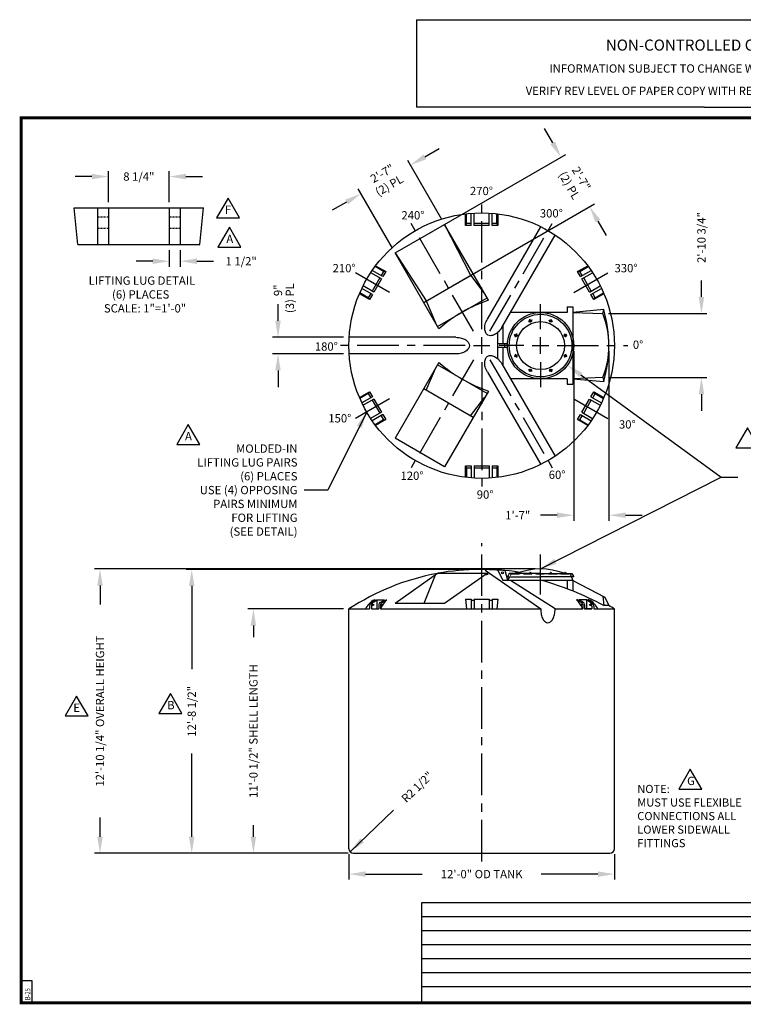
# Model space of a CAD drawing. Extents: x -1 to 739, y -168 to 533.
# Drawn here: x -1 to 392, y -1 to 533 of the extents above; entities that cross this region are included whole.
import ezdxf
from ezdxf.enums import TextEntityAlignment as Align

# ---------------------------------------------------------------- set-up
doc = ezdxf.new("R2010")
doc.units = 0
doc.header["$LTSCALE"] = 18
doc.header["$MEASUREMENT"] = 0
doc.linetypes.add('CENTER', pattern=[2, 1.25, -0.25, 0.25, -0.25])
doc.linetypes.add('HIDDEN', pattern=[0.375, 0.25, -0.125])
doc.layers.get('0').update_dxf_attribs({"linetype": 'CONTINUOUS'})
doc.layers.get('DEFPOINTS').update_dxf_attribs({"linetype": 'CONTINUOUS'})
for name, color, linetype in [('BORDER', 7, 'CONTINUOUS'), ('CENTER', 5, 'CENTER'), ('DIM', 1, 'CONTINUOUS'), ('HIDDEN', 7, 'HIDDEN'), ('LEGEND', 7, 'CONTINUOUS'), ('NCC', 7, 'CONTINUOUS')]:
    doc.layers.add(name, color=color, linetype=linetype)
doc.styles.add('ROMANS', font='ROMANS', dxfattribs={"width": 0.75, "oblique": 5})
doc.styles.add('UNIV', font='VERDANAB.TTF')
doc.dimstyles.get("Standard").update_dxf_attribs({"dimtxt": 0.18, "dimasz": 0.18, "dimexe": 0.18, "dimexo": 0.0625, "dimgap": 0.09, "dimtad": 0, "dimtih": 1, "dimtoh": 1, "dimdec": 4, "dimzin": 0, "dimtxsty": 'STANDARD', "dimcen": 0.09, "dimazin": 3, "dimtfac": 1, "dimtdec": 4, "dimtofl": 0, "dimtmove": 0, "dimatfit": 3, "dimtolj": 1, "dimtzin": 0})

# ---------------------------------------------------------------- blocks, each defined once
blk = doc.blocks.new('BORDER')
for p, q in [((1, 1), (0, 1)), ((0, 1), (0, 0)), ((1, 0), (1, 1)), ((0, 0), (1, 0))]:
    blk.add_line(p, q)
blk = doc.blocks.new('*D4')
at = {"color": 0, "linetype": 'BYBLOCK'}
blk.add_line((201.88, 72.25), (178.49, 49.59), dxfattribs=at)
blk.add_solid([(183.91, 56.93), (186, 54.77), (178.49, 49.59)], dxfattribs=at)
at = {"layer": 'DEFPOINTS', "color": 0, "linetype": 'BYBLOCK'}
for p in [(178.49, 49.59), (180.29, 51.33)]:
    blk.add_point(p, dxfattribs=at)
at = {"color": 0, "linetype": 'BYBLOCK', "insert": (214.81, 84.78), "char_height": 4.5, "attachment_point": 5, "rotation": 44.094}
blk.add_mtext('\\A1;R2 1/2"', dxfattribs=at)
blk = doc.blocks.new('*D5')
at = {"color": 0, "linetype": 'BYBLOCK'}
for p, q in [((177.79, 57.34), (177.79, 43.54)), ((321.79, 57.34), (321.79, 43.54)), ((186.79, 46.54), (217.54, 46.54)), ((312.79, 46.54), (282.04, 46.54))]:
    blk.add_line(p, q, dxfattribs=at)
for points in [[(186.79, 48.04), (186.79, 45.04), (177.79, 46.54)], [(312.79, 48.04), (312.79, 45.04), (321.79, 46.54)]]:
    blk.add_solid(points, dxfattribs=at)
at = {"layer": 'DEFPOINTS', "color": 0, "linetype": 'BYBLOCK'}
for p in [(177.79, 60.34), (321.79, 60.34), (321.79, 46.54)]:
    blk.add_point(p, dxfattribs=at)
at = {"color": 0, "linetype": 'BYBLOCK', "insert": (249.79, 46.54), "char_height": 4.5, "attachment_point": 5}
blk.add_mtext('\\A1;12\'-0" OD TANK', dxfattribs=at)
blk = doc.blocks.new('*D6')
at = {"color": 0, "linetype": 'BYBLOCK'}
for p, q in [((174.79, 181.33), (122.98, 181.33)), ((125.98, 172.33), (125.98, 166.08)), ((125.98, 57.83), (125.98, 64.08)), ((177.29, 48.83), (122.98, 48.83))]:
    blk.add_line(p, q, dxfattribs=at)
for points in [[(124.48, 172.33), (127.48, 172.33), (125.98, 181.33)], [(124.48, 57.83), (127.48, 57.83), (125.98, 48.83)]]:
    blk.add_solid(points, dxfattribs=at)
at = {"layer": 'DEFPOINTS', "color": 0, "linetype": 'BYBLOCK'}
for p in [(125.98, 181.33), (177.79, 181.33), (180.29, 48.83)]:
    blk.add_point(p, dxfattribs=at)
at = {"color": 0, "linetype": 'BYBLOCK', "insert": (125.98, 115.08), "char_height": 4.5, "attachment_point": 5, "rotation": 90}
blk.add_mtext('\\A1;11\'-0 1/2" SHELL LENGTH', dxfattribs=at)
blk = doc.blocks.new('*D7')
at = {"color": 0, "linetype": 'BYBLOCK'}
for p, q in [((246.79, 202.83), (89.52, 202.83)), ((92.52, 193.83), (92.52, 148.7)), ((92.52, 57.83), (92.52, 102.95)), ((177.29, 48.83), (89.52, 48.83))]:
    blk.add_line(p, q, dxfattribs=at)
for points in [[(91.02, 193.83), (94.02, 193.83), (92.52, 202.83)], [(91.02, 57.83), (94.02, 57.83), (92.52, 48.83)]]:
    blk.add_solid(points, dxfattribs=at)
at = {"layer": 'DEFPOINTS', "color": 0, "linetype": 'BYBLOCK'}
for p in [(92.52, 202.83), (249.79, 202.83), (180.29, 48.83)]:
    blk.add_point(p, dxfattribs=at)
at = {"color": 0, "linetype": 'BYBLOCK', "insert": (92.52, 125.83), "char_height": 4.5, "attachment_point": 5, "rotation": 90}
blk.add_mtext('\\A1;12\'-8 1/2"', dxfattribs=at)
blk = doc.blocks.new('*D8')
at = {"color": 0, "linetype": 'BYBLOCK'}
for p, q in [((139.32, 389.32), (139.32, 398.32)), ((174.93, 380.32), (136.32, 380.32)), ((174.93, 371.32), (136.32, 371.32)), ((139.32, 362.32), (139.32, 353.32))]:
    blk.add_line(p, q, dxfattribs=at)
for points in [[(137.82, 389.32), (140.82, 389.32), (139.32, 380.32)], [(137.82, 362.32), (140.82, 362.32), (139.32, 371.32)]]:
    blk.add_solid(points, dxfattribs=at)
at = {"layer": 'DEFPOINTS', "color": 0, "linetype": 'BYBLOCK'}
for p in [(139.32, 380.32), (177.93, 380.32), (177.93, 371.32)]:
    blk.add_point(p, dxfattribs=at)
at = {"color": 0, "linetype": 'BYBLOCK', "insert": (139.32, 405.82), "char_height": 4.5, "attachment_point": 5, "rotation": 90}
blk.add_mtext('\\A1;9"', dxfattribs=at)
blk = doc.blocks.new('*D9')
at = {"color": 0, "linetype": 'BYBLOCK'}
for p, q in [((218.97, 458.88), (226.77, 463.38)), ((228.21, 424.88), (209.68, 456.97)), ((201.36, 409.38), (182.83, 441.47)), ((176.54, 434.38), (168.74, 429.88))]:
    blk.add_line(p, q, dxfattribs=at)
for points in [[(218.22, 460.18), (219.72, 457.58), (211.18, 454.38)], [(175.79, 435.68), (177.29, 433.08), (184.33, 438.88)]]:
    blk.add_solid(points, dxfattribs=at)
at = {"layer": 'DEFPOINTS', "color": 0, "linetype": 'BYBLOCK'}
for p in [(211.18, 454.38), (229.71, 422.28), (202.86, 406.78)]:
    blk.add_point(p, dxfattribs=at)
at = {"color": 0, "linetype": 'BYBLOCK', "insert": (197.75, 446.63), "char_height": 4.5, "attachment_point": 5, "rotation": 30}
blk.add_mtext('\\A1;2\'-7"\\P(2) PL', dxfattribs=at)
blk = doc.blocks.new('*D10')
at = {"color": 0, "linetype": 'BYBLOCK'}
for p, q in [((288.32, 466.51), (283.82, 474.31)), ((218.88, 416.03), (295.42, 460.22)), ((234.38, 389.18), (310.92, 433.37)), ((312.82, 424.08), (317.32, 416.28))]:
    blk.add_line(p, q, dxfattribs=at)
for points in [[(289.62, 467.26), (287.02, 465.76), (292.82, 458.72)], [(314.12, 424.83), (311.52, 423.33), (308.32, 431.87)]]:
    blk.add_solid(points, dxfattribs=at)
at = {"layer": 'DEFPOINTS', "color": 0, "linetype": 'BYBLOCK'}
for p in [(308.32, 431.87), (216.29, 414.53), (231.79, 387.68)]:
    blk.add_point(p, dxfattribs=at)
at = {"color": 0, "linetype": 'BYBLOCK', "insert": (300.57, 445.29), "char_height": 4.5, "attachment_point": 5, "rotation": 300}
blk.add_mtext('\\A1;2\'-7"\\P(2) PL', dxfattribs=at)
blk = doc.blocks.new('*D11')
at = {"color": 0, "linetype": 'BYBLOCK'}
for p, q in [((368.98, 382.88), (368.98, 391.88)), ((318.53, 373.88), (371.98, 373.88)), ((318.53, 339.13), (371.98, 339.13)), ((368.98, 330.13), (368.98, 321.13))]:
    blk.add_line(p, q, dxfattribs=at)
for points in [[(367.48, 382.88), (370.48, 382.88), (368.98, 373.88)], [(367.48, 330.13), (370.48, 330.13), (368.98, 339.13)]]:
    blk.add_solid(points, dxfattribs=at)
at = {"layer": 'DEFPOINTS', "color": 0, "linetype": 'BYBLOCK'}
for p in [(315.53, 373.88), (368.98, 373.88), (315.53, 339.13)]:
    blk.add_point(p, dxfattribs=at)
at = {"color": 0, "linetype": 'BYBLOCK', "insert": (368.98, 415.13), "char_height": 4.5, "attachment_point": 5, "rotation": 90}
blk.add_mtext('\\A1;2\'-10 3/4"', dxfattribs=at)
blk = doc.blocks.new('*D14')
at = {"color": 0, "linetype": 'BYBLOCK'}
for p, q in [((299.72, 353.51), (299.72, 261.5)), ((318.79, 353.51), (318.79, 261.5)), ((290.72, 264.5), (281.72, 264.5)), ((327.79, 264.5), (336.79, 264.5))]:
    blk.add_line(p, q, dxfattribs=at)
for points in [[(290.72, 266), (290.72, 263), (299.72, 264.5)], [(327.79, 266), (327.79, 263), (318.79, 264.5)]]:
    blk.add_solid(points, dxfattribs=at)
at = {"layer": 'DEFPOINTS', "color": 0, "linetype": 'BYBLOCK'}
for p in [(299.72, 356.51), (318.79, 356.51), (299.72, 264.5)]:
    blk.add_point(p, dxfattribs=at)
at = {"color": 0, "linetype": 'BYBLOCK', "insert": (269.34, 264.5), "char_height": 4.5, "attachment_point": 5}
blk.add_mtext('\\A1;1\'-7"', dxfattribs=at)
blk = doc.blocks.new('24MW8E')
for p, q in [((-17, 0.25), (-18, -1.5)), ((0, 0.25), (-17, 0.25)), ((-14.02, 0.25), (-14.02, 0.44)), ((-14.02, 0.44), (-13.4, 0.44)), ((-13.4, 0.88), (-13.58, 0.88)), ((-13.58, 0.88), (-13.58, 0.44)), ((-13.4, 0.88), (-13.21, 0.88)), ((-12.77, 0.44), (-13.4, 0.44)), ((-13.21, 0.88), (-13.21, 0.44)), ((-12.77, 0.25), (-12.77, 0.44)), ((-6.17, 0.44), (-5.55, 0.44)), ((-6.17, 0.25), (-6.17, 0.44)), ((-5.74, 0.88), (-5.74, 0.44)), ((-5.55, 0.88), (-5.74, 0.88)), ((-5.55, 0.88), (-5.36, 0.88)), ((-4.92, 0.44), (-5.55, 0.44)), ((-5.36, 0.88), (-5.36, 0.44)), ((-4.92, 0.25), (-4.92, 0.44)), ((0, 0.25), (17, 0.25)), ((4.92, 0.44), (5.55, 0.44)), ((4.92, 0.25), (4.92, 0.44)), ((5.36, 0.88), (5.36, 0.44)), ((5.55, 0.88), (5.36, 0.88)), ((5.55, 0.88), (5.74, 0.88)), ((6.17, 0.44), (5.55, 0.44)), ((5.74, 0.88), (5.74, 0.44)), ((6.17, 0.25), (6.17, 0.44)), ((12.77, 0.25), (12.77, 0.44)), ((12.77, 0.44), (13.4, 0.44)), ((13.4, 0.88), (13.21, 0.88)), ((13.21, 0.88), (13.21, 0.44)), ((13.4, 0.88), (13.58, 0.88)), ((14.02, 0.44), (13.4, 0.44)), ((13.58, 0.88), (13.58, 0.44)), ((14.02, 0.25), (14.02, 0.44)), ((17, 0.25), (18, -1.5)), ((-18, -1.5), (0, -1.5)), ((18, -1.5), (0, -1.5))]:
    blk.add_line(p, q)
blk.add_arc((0, -32.3), 35.05, 68.7086, 111.2914)
blk = doc.blocks.new('*D26')
at = {"color": 0, "linetype": 'BYBLOCK'}
for p, q in [((278.72, 212.08), (39.78, 212.08)), ((42.78, 203.08), (42.78, 192.71)), ((42.78, 66.84), (42.78, 77.21)), ((89.52, 57.84), (39.78, 57.84))]:
    blk.add_line(p, q, dxfattribs=at)
for points in [[(41.28, 203.08), (44.28, 203.08), (42.78, 212.08)], [(41.28, 66.84), (44.28, 66.84), (42.78, 57.84)]]:
    blk.add_solid(points, dxfattribs=at)
at = {"layer": 'DEFPOINTS', "color": 0, "linetype": 'BYBLOCK'}
for p in [(281.72, 212.08), (42.78, 57.84), (92.52, 57.84)]:
    blk.add_point(p, dxfattribs=at)
at = {"color": 0, "linetype": 'BYBLOCK', "insert": (42.78, 134.96), "char_height": 4.5, "attachment_point": 5, "rotation": 90}
blk.add_mtext('\\A1;12\'-10 1/4" OVERALL HEIGHT', dxfattribs=at)
blk = doc.blocks.new('*D34')
at = {"color": 0, "linetype": 'BYBLOCK'}
for p, q in [((396.16, 149.1), (396.16, 165.98)), ((429.16, 149.1), (429.16, 165.98)), ((387.16, 162.98), (378.16, 162.98)), ((438.16, 162.98), (447.16, 162.98))]:
    blk.add_line(p, q, dxfattribs=at)
for points in [[(387.16, 164.48), (387.16, 161.48), (396.16, 162.98)], [(438.16, 164.48), (438.16, 161.48), (429.16, 162.98)]]:
    blk.add_solid(points, dxfattribs=at)
at = {"layer": 'DEFPOINTS', "color": 0, "linetype": 'BYBLOCK'}
for p in [(429.16, 162.98), (396.16, 146.1), (429.16, 146.1)]:
    blk.add_point(p, dxfattribs=at)
at = {"color": 0, "linetype": 'BYBLOCK', "insert": (412.66, 162.98), "char_height": 4.5, "attachment_point": 5}
blk.add_mtext('\\A1;8 1/4"', dxfattribs=at)
blk = doc.blocks.new('*D35')
at = {"color": 0, "linetype": 'BYBLOCK'}
for p, q in [((429.16, 123.1), (429.16, 114.05)), ((435.16, 123.1), (435.16, 114.05)), ((420.16, 117.05), (411.16, 117.05)), ((444.16, 117.05), (453.16, 117.05))]:
    blk.add_line(p, q, dxfattribs=at)
for points in [[(420.16, 118.55), (420.16, 115.55), (429.16, 117.05)], [(444.16, 118.55), (444.16, 115.55), (435.16, 117.05)]]:
    blk.add_solid(points, dxfattribs=at)
at = {"layer": 'DEFPOINTS', "color": 0, "linetype": 'BYBLOCK'}
for p in [(429.16, 126.1), (435.16, 126.1), (435.16, 117.05)]:
    blk.add_point(p, dxfattribs=at)
at = {"color": 0, "linetype": 'BYBLOCK', "insert": (468.16, 117.05), "char_height": 4.5, "attachment_point": 5}
blk.add_mtext('\\A1;1 1/2"', dxfattribs=at)
blk = doc.blocks.new('NEWNCCBLK')
at = {"layer": 'LEGEND'}
for p, q in [((-3.25, -1.137), (0, -1.137)), ((-3.25, -1.137), (-3.25, -2.125)), ((0, -1.137), (3.25, -1.137)), ((3.25, -2.125), (3.25, -1.137)), ((0, -2.125), (-3.25, -2.125)), ((0, -2.125), (3.25, -2.125))]:
    blk.add_line(p, q, dxfattribs=at)
for s, height, p in [('NON-CONTROLLED COPY', 0.125, (-0.11, -1.486)), ('INFORMATION SUBJECT TO CHANGE WITHOUT NOTICE', 0.09375, (-0.11, -1.735)), ('VERIFY REV LEVEL OF PAPER COPY WITH REV LEVEL ON PPC WEB SITE', 0.09375, (0.039, -1.988))]:
    blk.add_text(s, height=height, dxfattribs=at).set_placement(p, align=Align.CENTER)

msp = doc.modelspace()

# ---------------------------------------------------------------- linework, layer by layer
for p, q in [((28.841, 431.314), (98.841, 431.314)), ((30.841, 411.314), (28.841, 431.314)), ((41.341, 431.314), (41.341, 411.314)), ((47.341, 431.314), (47.341, 411.314)), ((80.341, 431.314), (80.341, 411.314)), ((86.341, 431.314), (86.341, 411.314)), ((96.841, 411.314), (98.841, 431.314)), ((241.035, 421.647), (241.035, 427.972)), ((241.535, 422.772), (241.535, 428.031)), ((244.16, 421.647), (244.16, 428.285)), ((245.66, 421.647), (245.66, 428.387)), ((253.91, 421.647), (253.91, 428.387)), ((255.41, 421.647), (255.41, 428.285)), ((258.035, 422.772), (258.035, 428.031)), ((258.535, 427.972), (258.535, 421.647)), ((202.862, 406.779), (229.708, 422.279)), ((253.458, 381.143), (229.708, 422.279)), ((241.535, 422.772), (241.035, 421.647)), ((244.16, 422.772), (241.535, 422.772)), ((253.91, 422.772), (245.66, 422.772)), ((258.035, 422.772), (255.41, 422.772)), ((258.535, 421.647), (258.035, 422.772)), ((244.16, 421.647), (241.035, 421.647)), ((253.91, 421.647), (245.66, 421.647)), ((252.888, 370.88), (281.797, 420.951)), ((258.535, 421.647), (255.41, 421.647)), ((30.841, 411.314), (96.841, 411.314)), ((260.682, 366.38), (289.591, 416.451)), ((226.612, 365.643), (202.862, 406.779)), ((195.433, 392.649), (189.596, 396.019)), ((196.183, 393.948), (190.434, 397.267)), ((196.521, 396.783), (191.967, 399.413)), ((192.268, 399.816), (197.745, 396.654)), ((196.521, 396.783), (195.209, 394.51)), ((197.745, 396.654), (196.183, 393.948)), ((197.745, 396.654), (196.521, 396.783)), ((218.362, 379.932), (245.208, 395.432)), ((301.825, 396.654), (307.302, 399.816)), ((303.049, 396.783), (301.825, 396.654)), ((303.387, 393.948), (301.825, 396.654)), ((303.049, 396.783), (307.603, 399.413)), ((304.361, 394.51), (303.049, 396.783)), ((303.387, 393.948), (309.136, 397.267)), ((304.137, 392.649), (309.974, 396.019)), ((194.459, 393.211), (190.334, 386.066)), ((195.433, 392.649), (191.308, 385.504)), ((243.806, 394.623), (251.583, 384.39)), ((308.262, 385.504), (304.137, 392.649)), ((309.236, 386.066), (305.111, 393.211)), ((188.995, 381.499), (183.518, 384.661)), ((188.271, 382.494), (183.717, 385.123)), ((190.558, 384.205), (184.809, 387.524)), ((191.308, 385.504), (185.471, 388.874)), ((189.584, 384.767), (188.271, 382.494)), ((308.262, 385.504), (314.099, 388.874)), ((309.012, 384.205), (314.761, 387.524)), ((311.299, 382.494), (309.986, 384.767)), ((316.052, 384.661), (310.575, 381.499)), ((311.299, 382.494), (315.853, 385.123)), ((188.271, 382.494), (188.995, 381.499)), ((190.558, 384.205), (188.995, 381.499)), ((219.764, 380.742), (224.737, 368.89)), ((225.862, 366.942), (252.708, 382.442)), ((310.575, 381.499), (309.012, 384.205)), ((310.575, 381.499), (311.299, 382.494)), ((296.219, 374.505), (265.374, 374.505)), ((296.219, 377.505), (299.219, 377.505)), ((296.219, 377.505), (296.219, 374.505)), ((299.219, 377.505), (299.219, 356.505)), ((315.972, 376.005), (299.219, 374.505)), ((299.219, 374.505), (315.528, 373.88)), ((315.528, 373.88), (315.972, 376.005)), ((275.769, 370.381), (276.225, 369.279)), ((276.115, 370.524), (276.571, 369.422)), ((287.323, 370.524), (286.866, 369.422)), ((287.669, 370.381), (287.213, 369.279)), ((258.485, 349.38), (258.485, 363.63)), ((261.332, 367.505), (261.332, 357.505)), ((235.785, 361.005), (177.926, 361.005)), ((267.7, 362.109), (268.802, 361.653)), ((267.844, 362.456), (268.945, 361.999)), ((295.594, 362.456), (294.493, 361.999)), ((295.738, 362.109), (294.636, 361.653)), ((263.747, 357.505), (258.485, 357.505)), ((263.747, 355.505), (258.485, 355.505)), ((261.332, 355.505), (261.332, 345.505)), ((262.305, 355.505), (262.305, 357.505)), ((299.219, 356.505), (299.219, 335.505)), ((235.785, 352.005), (177.926, 352.005)), ((226.612, 347.368), (202.862, 306.232)), ((267.7, 350.901), (268.802, 351.358)), ((267.844, 350.555), (268.945, 351.011)), ((295.594, 350.555), (294.493, 351.011)), ((295.738, 350.901), (294.636, 351.358)), ((219.764, 332.269), (224.737, 344.12)), ((252.708, 330.569), (225.862, 346.069)), ((252.888, 342.131), (281.797, 292.06)), ((260.682, 346.631), (289.591, 296.56)), ((275.769, 342.63), (276.225, 343.732)), ((276.115, 342.486), (276.571, 343.588)), ((287.323, 342.486), (286.866, 343.588)), ((287.669, 342.63), (287.213, 343.732)), ((296.219, 338.505), (265.374, 338.505)), ((296.219, 338.505), (296.219, 335.505)), ((315.528, 339.13), (299.219, 338.505)), ((299.219, 338.505), (315.972, 337.005)), ((303.548, 340.615), (379.74, 285.152)), ((315.528, 339.13), (315.972, 337.005)), ((183.518, 328.35), (188.995, 331.512)), ((188.995, 331.512), (188.271, 330.517)), ((188.995, 331.512), (190.558, 328.806)), ((245.208, 317.578), (218.362, 333.078)), ((253.458, 331.868), (229.708, 290.732)), ((296.219, 335.505), (299.219, 335.505)), ((309.012, 328.806), (310.575, 331.512)), ((311.299, 330.517), (310.575, 331.512)), ((310.575, 331.512), (316.052, 328.35)), ((188.271, 330.517), (183.717, 327.887)), ((190.558, 328.806), (184.809, 325.487)), ((191.308, 327.507), (185.471, 324.137)), ((188.271, 330.517), (189.584, 328.243)), ((190.334, 326.944), (194.459, 319.799)), ((191.308, 327.507), (195.433, 320.362)), ((243.806, 318.388), (251.583, 328.62)), ((304.137, 320.362), (308.262, 327.507)), ((305.111, 319.799), (309.236, 326.944)), ((308.262, 327.507), (314.099, 324.137)), ((309.012, 328.806), (314.761, 325.487)), ((309.986, 328.243), (311.299, 330.517)), ((311.299, 330.517), (315.853, 327.887)), ((195.433, 320.362), (189.494, 316.933)), ((196.183, 319.063), (190.434, 315.744)), ((196.521, 316.227), (191.967, 313.598)), ((197.745, 316.357), (192.268, 313.194)), ((195.209, 318.5), (196.521, 316.227)), ((196.183, 319.063), (197.745, 316.357)), ((196.521, 316.227), (197.745, 316.357)), ((301.825, 316.357), (303.387, 319.063)), ((301.825, 316.357), (303.049, 316.227)), ((307.302, 313.194), (301.825, 316.357)), ((303.049, 316.227), (304.361, 318.5)), ((303.049, 316.227), (307.603, 313.598)), ((303.387, 319.063), (309.136, 315.744)), ((304.137, 320.362), (309.974, 316.992)), ((229.708, 290.732), (202.862, 306.232)), ((241.035, 291.363), (244.16, 291.363)), ((241.035, 291.363), (241.535, 290.238)), ((241.035, 285.039), (241.035, 291.363)), ((241.535, 290.238), (244.16, 290.238)), ((241.535, 290.238), (241.535, 284.979)), ((244.16, 291.363), (244.16, 284.725)), ((245.66, 291.363), (245.66, 284.624)), ((245.66, 291.363), (253.91, 291.363)), ((245.66, 290.238), (253.91, 290.238)), ((253.91, 291.363), (253.91, 284.624)), ((255.41, 291.363), (255.41, 284.725)), ((255.41, 291.363), (258.535, 291.363)), ((255.41, 290.238), (258.035, 290.238)), ((258.035, 290.238), (258.535, 291.363)), ((258.035, 290.238), (258.035, 284.979)), ((258.535, 291.363), (258.535, 285.039)), ((202.862, 216.77), (225.862, 233.009)), ((218.594, 216.77), (224.737, 232.214)), ((225.862, 233.009), (252.827, 233.009)), ((229.708, 216.77), (252.827, 233.009)), ((251.696, 232.214), (253.235, 232.496)), ((251.715, 234.618), (281.797, 213.639)), ((252.827, 233.009), (253.235, 232.496)), ((258.485, 234.739), (261.332, 229.133)), ((261.332, 234.629), (262.305, 234.629)), ((262.305, 234.629), (263.826, 229.354)), ((264.853, 231.133), (263.826, 229.354)), ((265.719, 232.633), (265.155, 231.656)), ((297.719, 232.633), (299.219, 229.132)), ((265.374, 229.133), (261.332, 229.133)), ((289.591, 213.639), (265.374, 229.133)), ((289.026, 229.133), (265.374, 229.133)), ((299.219, 229.132), (289.026, 229.133)), ((296.219, 229.132), (296.219, 224.509)), ((299.219, 229.132), (316.562, 220.009)), ((299.219, 229.132), (299.219, 223.336)), ((315.528, 220.553), (315.972, 215.538)), ((316.562, 220.009), (318.785, 215.538)), ((177.785, 83.639), (177.785, 213.639)), ((177.785, 213.639), (188.992, 213.639)), ((188.992, 215.254), (188.992, 213.639)), ((189.953, 215.241), (189.953, 213.639)), ((189.953, 215.241), (189.953, 213.639)), ((189.953, 213.639), (193.975, 213.639)), ((190.143, 217.358), (192.139, 218.639)), ((191.585, 218.639), (192.139, 218.639)), ((193.01, 218.639), (197.122, 218.639)), ((193.975, 216.155), (193.975, 213.639)), ((194.778, 217.136), (197.122, 218.639)), ((194.936, 216.139), (194.936, 213.639)), ((194.936, 215.639), (194.936, 213.639)), ((194.936, 213.639), (281.797, 213.639)), ((197.992, 218.639), (198.358, 218.639)), ((202.862, 216.77), (229.708, 216.77)), ((241.035, 218.889), (244.16, 218.889)), ((244.16, 218.889), (244.16, 213.639)), ((244.16, 218.389), (245.66, 218.389)), ((245.66, 218.889), (245.66, 213.639)), ((245.66, 218.889), (253.91, 218.889)), ((253.91, 218.889), (253.91, 213.639)), ((253.91, 218.389), (255.41, 218.389)), ((255.41, 218.889), (255.41, 213.639)), ((255.41, 218.889), (258.535, 218.889)), ((289.591, 213.639), (304.635, 213.639)), ((301.578, 218.639), (301.212, 218.639)), ((306.56, 218.639), (302.448, 218.639)), ((304.792, 217.136), (302.448, 218.639)), ((304.635, 216.139), (304.635, 213.639)), ((304.635, 215.639), (304.635, 213.639)), ((305.595, 216.155), (305.595, 213.639)), ((309.617, 213.639), (305.595, 213.639)), ((305.595, 213.639), (309.617, 213.639)), ((309.428, 217.358), (307.431, 218.639)), ((307.985, 218.639), (307.431, 218.639)), ((309.617, 215.241), (309.617, 213.639)), ((309.617, 215.241), (309.617, 213.639)), ((310.578, 215.254), (310.578, 213.639)), ((310.578, 213.639), (321.785, 213.639)), ((318.785, 215.538), (315.972, 215.538)), ((321.785, 83.639), (321.785, 213.639)), ((180.285, 81.139), (319.285, 81.139)), ((217.122, 54.243), (217.122, 0))]:
    msp.add_line(p, q)
for points in [[(253.098, 362.243, -0.1444843), (252.028, 363.367, -0.1071762), (251.443, 365.571, -0.0777507), (251.715, 368.057, -0.0649355), (252.888, 370.88, -0.0649355)], [(260.682, 366.38, -0.0649355), (258.824, 363.952, -0.0777507), (256.808, 362.474, -0.1071762), (254.606, 361.879, -0.1444843), (253.098, 362.243, -0.1444843)], [(235.785, 361.005, -0.0649355), (238.817, 360.61, -0.0777507), (241.105, 359.603, -0.1071762), (242.721, 357.994, -0.1444843), (243.16, 356.505, -0.1444843)], [(243.16, 356.505, -0.1444843), (242.721, 355.017, -0.1071762), (241.105, 353.408, -0.0777507), (238.817, 352.401, -0.0649355), (235.785, 352.005, -0.0649355)], [(252.888, 342.131, -0.0649355), (251.715, 344.954, -0.0777507), (251.443, 347.439, -0.1071762), (252.028, 349.643, -0.1444843), (253.098, 350.768, -0.1444843)], [(253.098, 350.768, -0.1444843), (254.606, 351.132, -0.1071762), (256.808, 350.537, -0.0777507), (258.824, 349.059, -0.0649355), (260.682, 346.631, -0.0649355)], [(281.797, 213.639, 0.0530491), (282.119, 210.611, 0.0669043), (282.938, 208.336, 0.1050278), (284.362, 206.605, 0.1698567), (285.694, 206.139, 0.1698567), (287.025, 206.605, 0.1050278), (288.449, 208.336, 0.0669043), (289.269, 210.611, 0.0530491), (289.591, 213.639, 0.0530491)]]:
    msp.add_lwpolyline(points, format="xyb")
for centre, radius in [((249.785, 356.505), 72), ((281.719, 356.505), 18), ((281.719, 356.505), 17), ((281.719, 356.505), 13), ((276.17, 369.902), 0.625), ((287.268, 369.902), 0.625), ((268.323, 362.054), 0.625), ((295.115, 362.054), 0.625), ((268.323, 350.956), 0.625), ((295.115, 350.956), 0.625), ((276.17, 343.109), 0.625), ((287.268, 343.109), 0.625), ((261.111, 233.221), 0.5), ((190.884, 215.814), 0.346), ((308.686, 215.814), 0.346)]:
    msp.add_circle(centre, radius)
for centre, radius, start, end in [((279.702, 304.688), 80.833, 108.94492, 131.05508), ((270.815, 356.505), 47.97, 338.76428, 21.23572), ((249.785, 356.505), 69, 343.58404, 16.41596), ((279.702, 408.322), 80.833, 228.94492, 251.05508), ((249.768, 103.831), 131.308, 80.95972, 100.33601), ((249.768, 103.831), 131.308, 100.54432, 123.24352), ((253.392, 231.194), 3.813, 97.60015, 116.10313), ((243.517, -56.185), 291.309, 86.62185, 88.15649), ((270.596, 233.758), 0.25, 270, 345.06858), ((234.835, 63.11), 172.677, 61.97379, 74.04192), ((191.492, 215.254), 2.5, 122.67916, 180), ((195.324, 215.864), 1.38, 112.46036, 167.81232), ((196.285, 215.848), 1.38, 112.46036, 167.81232), ((195.867, 215.814), 0.346, 25.45369, 271.03825), ((303.703, 215.814), 0.346, 268.96175, 154.54631), ((303.286, 215.848), 1.38, 12.18768, 67.53964), ((304.246, 215.864), 1.38, 12.18768, 67.53964), ((308.078, 215.254), 2.5, 0, 57.32084), ((250.062, 103.65), 131.308, 56.8922, 58.44149), ((180.285, 83.639), 2.5, 180, 270), ((319.285, 83.639), 2.5, 270, 0)]:
    msp.add_arc(centre, radius, start, end)
msp.add_solid([(302.665, 339.402), (296.272, 345.912), (304.431, 341.828)])
at = {"layer": 'BORDER'}
for p, q in [((6, 12), (0, 12)), ((6, 0), (6, 12)), ((0, 0), (6, 0))]:
    msp.add_line(p, q, dxfattribs=at)
at = {"layer": 'BORDER', "const_width": 1.56}
msp.add_lwpolyline([(0, 480), (738, 480), (738, 0), (0, 0)], close=True, dxfattribs=at)
at = {"layer": 'CENTER'}
for p, q in [((249.785, 365.505), (249.785, 433.005)), ((245.285, 364.3), (211.535, 422.756)), ((254.285, 364.3), (288.035, 422.756)), ((199.77, 385.381), (181.321, 396.033)), ((299.8, 385.381), (318.249, 396.033)), ((281.719, 365.505), (281.719, 379.005)), ((276.462, 369.196), (275.815, 370.759)), ((286.976, 369.196), (287.623, 370.759)), ((249.785, 352.005), (249.785, 361.005)), ((269.028, 361.762), (267.465, 362.409)), ((281.719, 352.005), (281.719, 361.005)), ((294.41, 361.762), (295.972, 362.409)), ((240.785, 356.505), (173.285, 356.505)), ((245.285, 356.505), (254.285, 356.505)), ((272.719, 356.505), (259.219, 356.505)), ((277.219, 356.505), (286.219, 356.505)), ((290.719, 356.505), (329.018, 356.505)), ((245.285, 348.711), (211.535, 290.254)), ((249.785, 347.505), (249.785, 280.005)), ((254.285, 348.711), (288.035, 290.254)), ((269.028, 351.248), (267.465, 350.601)), ((281.719, 347.505), (281.719, 334.005)), ((294.41, 351.248), (295.972, 350.601)), ((276.462, 343.814), (275.815, 342.252)), ((286.976, 343.814), (287.623, 342.252)), ((199.77, 327.629), (181.321, 316.978)), ((299.8, 327.629), (318.249, 316.978)), ((281.719, 221.539), (281.719, 243.14))]:
    msp.add_line(p, q, dxfattribs=at)
msp.add_lwpolyline([(249.785, 76.695), (249.785, 249.274)], dxfattribs=at)
for start, end in [(108.44114, 116.46675), (63.44114, 71.46675), (153.44114, 161.46675), (18.44114, 26.46675), (198.44114, 206.46675), (333.44114, 341.46675), (243.44114, 251.46675), (288.44114, 296.46675)]:
    msp.add_arc((281.719, 356.505), 14.5, start, end, dxfattribs=at)
at = {"layer": 'HIDDEN', "ltscale": 0.25}
for p, q in [((41.341, 426.439), (47.341, 426.439)), ((80.341, 426.439), (86.341, 426.439)), ((41.341, 420.189), (47.341, 420.189)), ((80.341, 420.189), (86.341, 420.189))]:
    msp.add_line(p, q, dxfattribs=at)
at = {"layer": 'HIDDEN'}
msp.add_line((265.719, 232.633), (297.719, 232.633), dxfattribs=at)
at = {"layer": 'LEGEND'}
for p, q in [((229.708, 422.279), (243.806, 394.623)), ((202.862, 406.779), (219.764, 380.742)), ((191.05, 217.31), (193.01, 218.639)), ((193.01, 218.639), (193.01, 213.639)), ((195.757, 217.123), (197.992, 218.639)), ((241.035, 218.889), (241.535, 213.639)), ((258.535, 218.889), (258.035, 213.639)), ((303.813, 217.123), (301.578, 218.639)), ((306.56, 218.639), (306.56, 213.639)), ((308.521, 217.31), (306.56, 218.639)), ((474, 54.243), (217.122, 54.243)), ((474, 46.664), (217.122, 46.664)), ((474, 39.084), (217.122, 39.084)), ((474, 31.505), (217.122, 31.505)), ((474, 23.926), (217.122, 23.926)), ((474, 16.346), (217.122, 16.346)), ((474, 8.767), (217.122, 8.767))]:
    msp.add_line(p, q, dxfattribs=at)
for points in [[(112.225, 436.531), (105.988, 425.728), (118.462, 425.728)], [(113.009, 420.717), (106.772, 409.914), (119.246, 409.914)], [(90.597, 313.715), (84.36, 302.912), (96.834, 302.912)], [(393.925, 311.946), (387.688, 301.143), (400.163, 301.143)], [(30.032, 166.43), (23.795, 155.627), (36.269, 155.627)], [(80.924, 167.814), (74.686, 157.011), (87.161, 157.011)], [(362.898, 126.722), (356.661, 115.918), (369.135, 115.918)]]:
    msp.add_lwpolyline(points, close=True, dxfattribs=at)
for centre, radius, start, end in [((196.967, 208.534), 11.449, 118.04172, 153.51997), ((192.453, 215.241), 2.5, 124.14762, 180), ((209.322, 207.486), 15.64, 134.50953, 156.83163), ((290.248, 207.486), 15.64, 23.16837, 45.49047), ((302.603, 208.534), 11.449, 26.48003, 61.95828), ((307.117, 215.241), 2.5, 0, 55.85238)]:
    msp.add_arc(centre, radius, start, end, dxfattribs=at)

# ---------------------------------------------------------------- block references
msp.add_blockref('24MW8E', (281.719, 232.633))
at = {"layer": 'BORDER', "xscale": 738, "yscale": 480, "zscale": 738}
msp.add_blockref('BORDER', (0, 0), dxfattribs=at)
msp.add_blockref('BORDER', (0, 0), dxfattribs=at)
at = {"layer": 'NCC', "xscale": 48, "yscale": 48, "zscale": 48}
msp.add_blockref('NEWNCCBLK', (370.473, 587.84), dxfattribs=at)

# ---------------------------------------------------------------- texts
msp.add_text('30%%D', height=4.5).set_placement((324.227, 311.508))
at = {"style": 'ROMANS', "oblique": 5, "width": 0.75}
msp.add_text('B-25', height=3, rotation=90, dxfattribs=at).set_placement((5.022, 1.456))
at = {"layer": 'DIM'}
msp.add_text('(3) PL', height=4.5, rotation=90, dxfattribs=at).set_placement((147.971, 374.144))
at = {"layer": 'LEGEND'}
for s, p in [('270%%D', (243.426, 438.118)), ('F', (110.514, 427.957)), ('240%%D', (206.254, 424.93)), ('300%%D', (281.334, 426.007)), ('A', (111.298, 412.142)), ('210%%D', (168.934, 396.269)), ('330%%D', (321.854, 396.269)), ('180%%D', (159.3, 353.758)), ('0%%D', (331.789, 354.745)), ('150%%D', (166.604, 314.822)), ('A', (88.886, 305.141)), ('60%%D', (286.155, 284.198)), ('120%%D', (205.765, 283.676)), ('90%%D', (247.119, 273.465)), ('E', (28.321, 157.855)), ('B', (79.213, 159.24)), ('G', (361.187, 118.147))]:
    msp.add_text(s, height=4.5, dxfattribs=at).set_placement(p)
for s, p in [('%%U LIFTING LUG DETAIL', (64.838, 389.519)), ('(6) PLACES', (64.838, 382.019)), ('SCALE: 1"=1\'-0"', (67.198, 374.468))]:
    msp.add_text(s, height=4.5, dxfattribs=at).set_placement(p, align=Align.CENTER)
at = {"layer": 'LEGEND', "style": 'UNIV'}
for s, height, p in [('%%UNOTE:', 4.4104, (334.178, 113.827)), ('MUST USE FLEXIBLE', 4.41045, (334.178, 106.476)), ('CONNECTIONS ALL', 4.41045, (334.178, 99.125)), ('LOWER SIDEWALL', 4.41045, (334.178, 91.774)), ('FITTINGS', 4.4104, (334.178, 84.424))]:
    msp.add_text(s, height=height, dxfattribs=at).set_placement(p)
at = {"layer": 'LEGEND', "char_height": 4.5}
for s, insert, attachment_point in [('MOLDED-IN\\PLIFTING LUG PAIRS\\P(6) PLACES\\PUSE (4) OPPOSING\\PPAIRS MINIMUM\\PFOR LIFTING\\P(SEE DETAIL)', (149.898, 277.557), 6), ('\\A1;', (366.412, 281.839), 4)]:
    msp.add_mtext(s, dxfattribs=dict(at, insert=insert, attachment_point=attachment_point))

# ---------------------------------------------------------------- dimensions: what is measured, and where the dimension line sits
at = {"layer": 'DIM'}
for p1, p2, distance, picture, middle in [((216.285, 414.529), (231.785, 387.682), 88.376, '*D10', (300.571, 445.294)), ((202.862, 406.779), (229.708, 422.279), 37.063, '*D9', (197.754, 446.626))]:
    dim = msp.add_aligned_dim(p1=p1, p2=p2, distance=distance, text='<>\\P(2) PL', dimstyle='STANDARD', override={"dimscale": 48, "dimtxt": 0.09375, "dimasz": 0.1875, "dimexe": 0.0625, "dimgap": 0.09375, "dimtih": 0, "dimtoh": 0, "dimdec": 2, "dimzin": 15, "dimcen": -0.09375, "dimtdec": 0, "dimtix": 1, "dimtzin": 15}, dxfattribs=at)
    dim.commit()
    dim.dimension.update_dxf_attribs({"geometry": picture, "text_midpoint": middle})
dim = msp.add_linear_dim(base=(80.341, 448.194), p1=(47.341, 431.314), p2=(80.341, 431.314), text='8 1/4"', dimstyle='STANDARD', override={"dimscale": 48, "dimtxt": 0.09375, "dimasz": 0.1875, "dimexe": 0.0625, "dimgap": 0.09375, "dimtih": 0, "dimtoh": 0, "dimdec": 2, "dimzin": 15, "dimcen": -0.09375, "dimtdec": 0, "dimtix": 1, "dimtzin": 15}, dxfattribs=at)
dim.commit()
dim.dimension.update_dxf_attribs({"geometry": '*D34', "text_midpoint": (63.841, 448.194), "insert": (-348.817, 285.214)})
dim = msp.add_linear_dim(base=(368.98, 373.88), p1=(315.528, 339.13), p2=(315.528, 373.88), angle=90, dimstyle='STANDARD', override={"dimscale": 48, "dimtxt": 0.09375, "dimasz": 0.1875, "dimexe": 0.0625, "dimgap": 0.09375, "dimtih": 0, "dimtoh": 0, "dimdec": 2, "dimzin": 15, "dimcen": -0.09375, "dimtdec": 0, "dimtzin": 15}, dxfattribs=at)
dim.commit()
dim.dimension.update_dxf_attribs({"geometry": '*D11', "text_midpoint": (368.98, 415.13)})
for base, p1, p2, text, picture, middle, set_off in [((86.341, 402.263), (80.341, 411.314), (86.341, 411.314), '1 1/2"', '*D35', (119.341, 402.263), (-348.817, 285.214)), ((321.785, 69.843), (177.785, 83.639), (321.785, 83.639), '<> OD TANK', '*D5', (249.785, 69.843), (0, 23.299))]:
    dim = msp.add_linear_dim(base=base, p1=p1, p2=p2, text=text, dimstyle='STANDARD', override={"dimscale": 48, "dimtxt": 0.09375, "dimasz": 0.1875, "dimexe": 0.0625, "dimgap": 0.09375, "dimtih": 0, "dimtoh": 0, "dimdec": 2, "dimzin": 15, "dimcen": -0.09375, "dimtdec": 0, "dimtzin": 15}, dxfattribs=at)
    dim.commit()
    dim.dimension.update_dxf_attribs({"geometry": picture, "text_midpoint": middle, "dimtype": 160, "insert": set_off})
dim = msp.add_linear_dim(base=(139.32, 361.005), p1=(177.926, 352.005), p2=(177.926, 361.005), angle=90, dimstyle='STANDARD', override={"dimscale": 48, "dimtxt": 0.09375, "dimasz": 0.1875, "dimexe": 0.0625, "dimgap": 0.09375, "dimtih": 0, "dimtoh": 0, "dimdec": 2, "dimzin": 15, "dimcen": -0.09375, "dimtdec": 0, "dimtzin": 15}, dxfattribs=at)
dim.commit()
dim.dimension.update_dxf_attribs({"geometry": '*D8', "text_midpoint": (139.32, 386.505), "insert": (0, -19.31)})
dim = msp.add_linear_dim(base=(299.719, 264.499), p1=(318.785, 356.505), p2=(299.719, 356.505), dimstyle='STANDARD', override={"dimscale": 48, "dimtxt": 0.09375, "dimasz": 0.1875, "dimexe": 0.0625, "dimgap": 0.09375, "dimtih": 0, "dimtoh": 0, "dimdec": 2, "dimzin": 15, "dimcen": -0.09375, "dimtdec": 0, "dimtzin": 15}, dxfattribs=at)
dim.commit()
dim.dimension.update_dxf_attribs({"geometry": '*D14', "text_midpoint": (269.344, 264.499)})
for base, p1, p2, text, picture, middle, set_off in [((42.78, 81.139), (281.719, 235.383), (92.521, 81.139), '<> OVERALL HEIGHT', '*D26', (42.78, 158.261), (0, 23.299)), ((92.521, 235.139), (180.285, 81.139), (249.785, 235.139), '12\'-8 1/2"', '*D7', (92.521, 158.139), (0, 32.311)), ((125.976, 213.639), (180.285, 81.139), (177.785, 213.639), '<> SHELL LENGTH', '*D6', (125.976, 147.389), (0, 32.311))]:
    dim = msp.add_linear_dim(base=base, p1=p1, p2=p2, angle=90, text=text, dimstyle='STANDARD', override={"dimscale": 48, "dimtxt": 0.09375, "dimasz": 0.1875, "dimexe": 0.0625, "dimgap": 0.09375, "dimtih": 0, "dimtoh": 0, "dimdec": 2, "dimzin": 15, "dimcen": -0.09375, "dimtdec": 0, "dimtzin": 15}, dxfattribs=at)
    dim.commit()
    dim.dimension.update_dxf_attribs({"geometry": picture, "text_midpoint": middle, "insert": set_off})
dim = msp.add_radius_dim(center=(180.285, 83.639), mpoint=(178.49, 81.9), dimstyle='STANDARD', override={"dimscale": 48, "dimtxt": 0.09375, "dimasz": 0.1875, "dimexe": 0.0625, "dimgap": 0.09375, "dimtih": 0, "dimtoh": 0, "dimdec": 2, "dimzin": 15, "dimcen": -0.09375, "dimtdec": 0, "dimtzin": 15}, dxfattribs=at)
dim.commit()
dim.dimension.update_dxf_attribs({"geometry": '*D4', "text_midpoint": (214.81, 117.089), "dimtype": 164, "insert": (0, 32.311)})

# ---------------------------------------------------------------- leaders
msp.add_leader([(281.719, 235.383), (379.74, 285.152), (388.74, 285.152)], dimstyle='STANDARD', override={"dimscale": 48, "dimtxt": 0.09375, "dimasz": 0.1875, "dimexe": 0.0625, "dimgap": 0.09375, "dimtih": 0, "dimtoh": 0, "dimdec": 2, "dimzin": 15, "dimcen": -0.09375, "dimtdec": 0, "dimtzin": 15})
at = {"layer": 'LEGEND'}
msp.add_leader([(187.431, 320.505), (166.258, 278.126), (153.568, 278.126)], dimstyle='STANDARD', override={"dimscale": 48, "dimtxt": 0.09375, "dimasz": 0.1875, "dimexe": 0.0625, "dimgap": 0.09375, "dimtih": 0, "dimtoh": 0, "dimdec": 2, "dimzin": 15, "dimcen": -0.09375, "dimtdec": 0, "dimtzin": 15}, dxfattribs=at)

doc.saveas('drawing.dxf')
